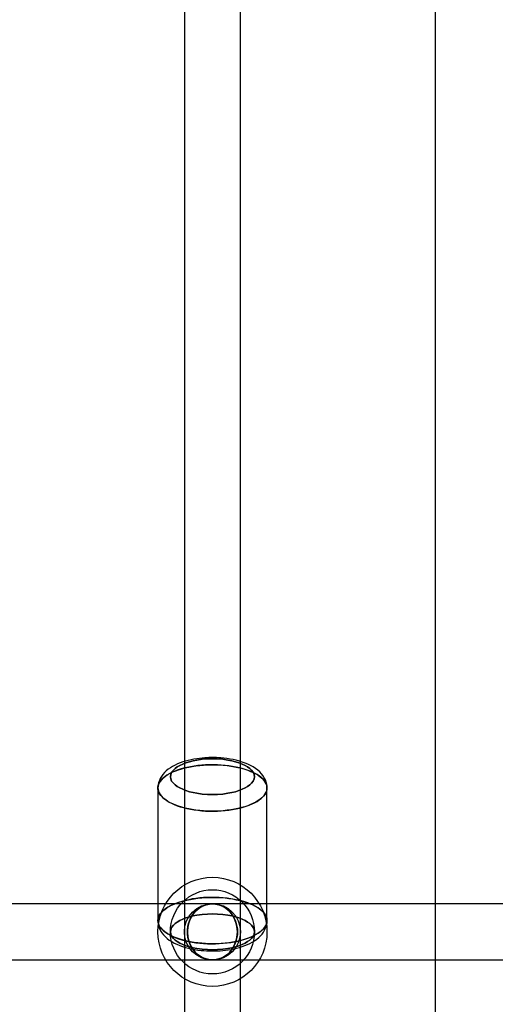
# Model space of a CAD drawing. Extents: x -15285 to 16658, y -3074 to 3470.
# Drawn here: x -4198 to -4045, y 1823 to 2138 of the extents above; entities that cross this region are included whole.
import ezdxf

# ---------------------------------------------------------------- set-up
doc = ezdxf.new("R2010")
doc.units = 0

msp = doc.modelspace()

# ---------------------------------------------------------------- linework, layer by layer
at = {"color": 7, "linetype": 'Continuous'}
for p, q in [((-4145.19, 3225.74), (-4145.19, 1320.74)), ((-4145.19, 3225.74), (-4145.19, 1320.74)), ((-4127.19, 1320.74), (-4127.19, 3225.74)), ((-4127.19, 1320.74), (-4127.19, 3225.74)), ((-4064.68, 3160.16), (-4064.68, -2795.24)), ((-4153.69, 1891.89), (-4153.69, 1849.36)), ((-4153.69, 1891.89), (-4153.69, 1849.36)), ((-4118.69, 1849.36), (-4118.69, 1891.89)), ((-4118.69, 1849.36), (-4118.69, 1891.89)), ((-4136.19, 1854.74), (-4339.83, 1854.74)), ((-4136.19, 1854.74), (-4339.83, 1854.74)), ((-4031.54, 1854.74), (-4240.84, 1854.74)), ((-4031.54, 1854.74), (-4240.84, 1854.74)), ((-3932.54, 1854.74), (-4136.19, 1854.74)), ((-3932.54, 1854.74), (-4136.19, 1854.74)), ((-4339.83, 1836.74), (-4136.19, 1836.74)), ((-4339.83, 1836.74), (-4136.19, 1836.74)), ((-4240.84, 1836.74), (-4031.54, 1836.74)), ((-4240.84, 1836.74), (-4031.54, 1836.74)), ((-4136.19, 1836.74), (-3932.54, 1836.74)), ((-4136.19, 1836.74), (-3932.54, 1836.74))]:
    msp.add_line(p, q, dxfattribs=at)
for points in [[(-4136.19, 1901.64), (-4137.38, 1901.62), (-4137.86, 1901.6), (-4138.66, 1901.55), (-4139.47, 1901.48), (-4140.34, 1901.39), (-4141.24, 1901.27), (-4142.14, 1901.12), (-4143.05, 1900.94), (-4143.95, 1900.74), (-4144.84, 1900.5), (-4145.72, 1900.23), (-4146.57, 1899.93), (-4147.4, 1899.59), (-4148.2, 1899.22), (-4148.97, 1898.81), (-4149.7, 1898.37), (-4150.39, 1897.88), (-4151.02, 1897.36), (-4151.6, 1896.8), (-4152.11, 1896.22), (-4152.55, 1895.6), (-4152.92, 1894.97), (-4153.22, 1894.31), (-4153.45, 1893.63), (-4153.6, 1892.93), (-4153.68, 1892.21), (-4153.69, 1891.89)], [(-4136.19, 1901.64), (-4137.38, 1901.62), (-4137.86, 1901.6), (-4138.66, 1901.55), (-4139.47, 1901.48), (-4140.34, 1901.39), (-4141.24, 1901.27), (-4142.14, 1901.12), (-4143.05, 1900.94), (-4143.95, 1900.74), (-4144.84, 1900.5), (-4145.72, 1900.23), (-4146.57, 1899.93), (-4147.4, 1899.59), (-4148.2, 1899.22), (-4148.97, 1898.81), (-4149.7, 1898.37), (-4150.39, 1897.88), (-4151.02, 1897.36), (-4151.6, 1896.8), (-4152.11, 1896.22), (-4152.55, 1895.6), (-4152.92, 1894.97), (-4153.22, 1894.31), (-4153.45, 1893.63), (-4153.6, 1892.93), (-4153.68, 1892.21), (-4153.69, 1891.89)], [(-4118.69, 1891.89), (-4118.7, 1892.29), (-4118.79, 1893.02), (-4118.96, 1893.74), (-4119.21, 1894.46), (-4119.56, 1895.17), (-4120, 1895.86), (-4120.47, 1896.47), (-4121.02, 1897.05), (-4121.65, 1897.61), (-4122.35, 1898.15), (-4123.11, 1898.64), (-4123.93, 1899.1), (-4124.79, 1899.51), (-4125.68, 1899.88), (-4126.6, 1900.21), (-4127.55, 1900.5), (-4128.53, 1900.76), (-4129.52, 1900.98), (-4130.52, 1901.17), (-4131.53, 1901.33), (-4132.53, 1901.45), (-4133.47, 1901.53), (-4134.26, 1901.58), (-4134.92, 1901.61), (-4135.74, 1901.63), (-4136.19, 1901.64)], [(-4118.69, 1891.89), (-4118.7, 1892.29), (-4118.79, 1893.02), (-4118.96, 1893.74), (-4119.21, 1894.46), (-4119.56, 1895.17), (-4120, 1895.86), (-4120.47, 1896.47), (-4121.02, 1897.05), (-4121.65, 1897.61), (-4122.35, 1898.15), (-4123.11, 1898.64), (-4123.93, 1899.1), (-4124.79, 1899.51), (-4125.68, 1899.88), (-4126.6, 1900.21), (-4127.55, 1900.5), (-4128.53, 1900.76), (-4129.52, 1900.98), (-4130.52, 1901.17), (-4131.53, 1901.33), (-4132.53, 1901.45), (-4133.47, 1901.53), (-4134.26, 1901.58), (-4134.92, 1901.61), (-4135.74, 1901.63), (-4136.19, 1901.64)], [(-4153.69, 1849.36), (-4153.68, 1848.96), (-4153.59, 1848.23), (-4153.42, 1847.51), (-4153.16, 1846.79), (-4152.82, 1846.08), (-4152.38, 1845.39), (-4151.9, 1844.78), (-4151.35, 1844.2), (-4150.73, 1843.63), (-4150.03, 1843.1), (-4149.26, 1842.61), (-4148.45, 1842.15), (-4147.59, 1841.74), (-4146.7, 1841.37), (-4145.77, 1841.04), (-4144.82, 1840.75), (-4143.85, 1840.49), (-4142.86, 1840.27), (-4141.85, 1840.08), (-4140.84, 1839.92), (-4139.85, 1839.8), (-4138.91, 1839.72), (-4138.12, 1839.67), (-4137.45, 1839.64), (-4136.64, 1839.62), (-4136.19, 1839.61)], [(-4153.69, 1849.36), (-4153.68, 1848.96), (-4153.59, 1848.23), (-4153.42, 1847.51), (-4153.16, 1846.79), (-4152.82, 1846.08), (-4152.38, 1845.39), (-4151.9, 1844.78), (-4151.35, 1844.2), (-4150.73, 1843.63), (-4150.03, 1843.1), (-4149.26, 1842.61), (-4148.45, 1842.15), (-4147.59, 1841.74), (-4146.7, 1841.37), (-4145.77, 1841.04), (-4144.82, 1840.75), (-4143.85, 1840.49), (-4142.86, 1840.27), (-4141.85, 1840.08), (-4140.84, 1839.92), (-4139.85, 1839.8), (-4138.91, 1839.72), (-4138.12, 1839.67), (-4137.45, 1839.64), (-4136.64, 1839.62), (-4136.19, 1839.61)], [(-4136.19, 1839.61), (-4135, 1839.63), (-4134.52, 1839.65), (-4133.72, 1839.7), (-4132.9, 1839.77), (-4132.03, 1839.86), (-4131.14, 1839.98), (-4130.23, 1840.13), (-4129.33, 1840.31), (-4128.42, 1840.51), (-4127.53, 1840.75), (-4126.66, 1841.02), (-4125.81, 1841.32), (-4124.98, 1841.66), (-4124.18, 1842.03), (-4123.41, 1842.44), (-4122.68, 1842.88), (-4121.99, 1843.37), (-4121.35, 1843.89), (-4120.78, 1844.45), (-4120.27, 1845.03), (-4119.82, 1845.64), (-4119.45, 1846.28), (-4119.15, 1846.94), (-4118.92, 1847.62), (-4118.77, 1848.32), (-4118.7, 1849.04), (-4118.69, 1849.36)], [(-4136.19, 1839.61), (-4135, 1839.63), (-4134.52, 1839.65), (-4133.72, 1839.7), (-4132.9, 1839.77), (-4132.03, 1839.86), (-4131.14, 1839.98), (-4130.23, 1840.13), (-4129.33, 1840.31), (-4128.42, 1840.51), (-4127.53, 1840.75), (-4126.66, 1841.02), (-4125.81, 1841.32), (-4124.98, 1841.66), (-4124.18, 1842.03), (-4123.41, 1842.44), (-4122.68, 1842.88), (-4121.99, 1843.37), (-4121.35, 1843.89), (-4120.78, 1844.45), (-4120.27, 1845.03), (-4119.82, 1845.64), (-4119.45, 1846.28), (-4119.15, 1846.94), (-4118.92, 1847.62), (-4118.77, 1848.32), (-4118.7, 1849.04), (-4118.69, 1849.36)]]:
    msp.add_lwpolyline(points, dxfattribs=at)
for points in [[(-4122.69, 1895.51), (-4122.79, 1894.81), (-4123.1, 1894.1), (-4123.64, 1893.4), (-4124.2, 1892.87), (-4124.89, 1892.37), (-4125.71, 1891.89), (-4126.64, 1891.45), (-4127.68, 1891.05), (-4128.8, 1890.7), (-4129.98, 1890.41), (-4131.22, 1890.17), (-4132.88, 1889.94), (-4134.55, 1889.81), (-4136.19, 1889.77), (-4137.83, 1889.81), (-4139.5, 1889.94), (-4141.16, 1890.17), (-4142.4, 1890.41), (-4143.58, 1890.7), (-4144.7, 1891.05), (-4145.73, 1891.45), (-4146.67, 1891.89), (-4147.49, 1892.37), (-4148.18, 1892.87), (-4148.74, 1893.4), (-4149.28, 1894.1), (-4149.59, 1894.81), (-4149.69, 1895.51), (-4149.59, 1896.21), (-4149.28, 1896.92), (-4148.74, 1897.63), (-4148.18, 1898.15), (-4147.49, 1898.65), (-4146.67, 1899.13), (-4145.73, 1899.57), (-4144.7, 1899.97), (-4143.58, 1900.32), (-4142.4, 1900.61), (-4141.16, 1900.85), (-4139.5, 1901.08), (-4137.83, 1901.21), (-4136.19, 1901.26), (-4134.55, 1901.21), (-4132.88, 1901.08), (-4131.22, 1900.85), (-4129.98, 1900.61), (-4128.8, 1900.32), (-4127.68, 1899.97), (-4126.64, 1899.57), (-4125.71, 1899.13), (-4124.89, 1898.65), (-4124.2, 1898.15), (-4123.64, 1897.63), (-4123.1, 1896.92), (-4122.79, 1896.21)], [(-4149.69, 1895.51), (-4149.59, 1894.81), (-4149.28, 1894.1), (-4148.74, 1893.4), (-4148.18, 1892.87), (-4147.49, 1892.37), (-4146.67, 1891.89), (-4145.73, 1891.45), (-4144.7, 1891.05), (-4143.58, 1890.7), (-4142.4, 1890.41), (-4141.16, 1890.17), (-4139.5, 1889.94), (-4137.83, 1889.81), (-4136.19, 1889.77), (-4134.55, 1889.81), (-4132.88, 1889.94), (-4131.22, 1890.17), (-4129.98, 1890.41), (-4128.8, 1890.7), (-4127.68, 1891.05), (-4126.64, 1891.45), (-4125.71, 1891.89), (-4124.89, 1892.37), (-4124.2, 1892.87), (-4123.64, 1893.4), (-4123.1, 1894.1), (-4122.79, 1894.81), (-4122.69, 1895.51), (-4122.79, 1896.21), (-4123.1, 1896.92), (-4123.64, 1897.63), (-4124.2, 1898.15), (-4124.89, 1898.65), (-4125.71, 1899.13), (-4126.64, 1899.57), (-4127.68, 1899.97), (-4128.8, 1900.32), (-4129.98, 1900.61), (-4131.22, 1900.85), (-4132.88, 1901.08), (-4134.55, 1901.21), (-4136.19, 1901.26), (-4137.83, 1901.21), (-4139.5, 1901.08), (-4141.16, 1900.85), (-4142.4, 1900.61), (-4143.58, 1900.32), (-4144.7, 1899.97), (-4145.73, 1899.57), (-4146.67, 1899.13), (-4147.49, 1898.65), (-4148.18, 1898.15), (-4148.74, 1897.63), (-4149.28, 1896.92), (-4149.59, 1896.21)], [(-4122.69, 1895.51), (-4122.79, 1894.81), (-4123.1, 1894.1), (-4123.64, 1893.4), (-4124.2, 1892.87), (-4124.89, 1892.37), (-4125.71, 1891.89), (-4126.64, 1891.45), (-4127.68, 1891.05), (-4128.8, 1890.7), (-4129.98, 1890.41), (-4131.22, 1890.17), (-4132.88, 1889.94), (-4134.55, 1889.81), (-4136.19, 1889.77), (-4137.83, 1889.81), (-4139.5, 1889.94), (-4141.16, 1890.17), (-4142.4, 1890.41), (-4143.58, 1890.7), (-4144.7, 1891.05), (-4145.73, 1891.45), (-4146.67, 1891.89), (-4147.49, 1892.37), (-4148.18, 1892.87), (-4148.74, 1893.4), (-4149.28, 1894.1), (-4149.59, 1894.81), (-4149.69, 1895.51), (-4149.59, 1896.21), (-4149.28, 1896.92), (-4148.74, 1897.63), (-4148.18, 1898.15), (-4147.49, 1898.65), (-4146.67, 1899.13), (-4145.73, 1899.57), (-4144.7, 1899.97), (-4143.58, 1900.32), (-4142.4, 1900.61), (-4141.16, 1900.85), (-4139.5, 1901.08), (-4137.83, 1901.21), (-4136.19, 1901.26), (-4134.55, 1901.21), (-4132.88, 1901.08), (-4131.22, 1900.85), (-4129.98, 1900.61), (-4128.8, 1900.32), (-4127.68, 1899.97), (-4126.64, 1899.57), (-4125.71, 1899.13), (-4124.89, 1898.65), (-4124.2, 1898.15), (-4123.64, 1897.63), (-4123.1, 1896.92), (-4122.79, 1896.21)], [(-4149.69, 1895.51), (-4149.59, 1894.81), (-4149.28, 1894.1), (-4148.74, 1893.4), (-4148.18, 1892.87), (-4147.49, 1892.37), (-4146.67, 1891.89), (-4145.73, 1891.45), (-4144.7, 1891.05), (-4143.58, 1890.7), (-4142.4, 1890.41), (-4141.16, 1890.17), (-4139.5, 1889.94), (-4137.83, 1889.81), (-4136.19, 1889.77), (-4134.55, 1889.81), (-4132.88, 1889.94), (-4131.22, 1890.17), (-4129.98, 1890.41), (-4128.8, 1890.7), (-4127.68, 1891.05), (-4126.64, 1891.45), (-4125.71, 1891.89), (-4124.89, 1892.37), (-4124.2, 1892.87), (-4123.64, 1893.4), (-4123.1, 1894.1), (-4122.79, 1894.81), (-4122.69, 1895.51), (-4122.79, 1896.21), (-4123.1, 1896.92), (-4123.64, 1897.63), (-4124.2, 1898.15), (-4124.89, 1898.65), (-4125.71, 1899.13), (-4126.64, 1899.57), (-4127.68, 1899.97), (-4128.8, 1900.32), (-4129.98, 1900.61), (-4131.22, 1900.85), (-4132.88, 1901.08), (-4134.55, 1901.21), (-4136.19, 1901.26), (-4137.83, 1901.21), (-4139.5, 1901.08), (-4141.16, 1900.85), (-4142.4, 1900.61), (-4143.58, 1900.32), (-4144.7, 1899.97), (-4145.73, 1899.57), (-4146.67, 1899.13), (-4147.49, 1898.65), (-4148.18, 1898.15), (-4148.74, 1897.63), (-4149.28, 1896.92), (-4149.59, 1896.21)], [(-4153.69, 1891.89), (-4153.64, 1891.35), (-4153.51, 1890.82), (-4153.28, 1890.29), (-4152.96, 1889.77), (-4152.56, 1889.26), (-4152.07, 1888.76), (-4151.5, 1888.28), (-4150.85, 1887.82), (-4150.12, 1887.38), (-4149.32, 1886.97), (-4148.45, 1886.58), (-4147.52, 1886.21), (-4146.53, 1885.88), (-4145.48, 1885.58), (-4144.39, 1885.31), (-4143.25, 1885.08), (-4142.07, 1884.88), (-4140.87, 1884.72), (-4139.64, 1884.59), (-4138.39, 1884.5), (-4137.14, 1884.45), (-4135.87, 1884.44), (-4134.61, 1884.47), (-4133.36, 1884.54), (-4132.12, 1884.65), (-4130.9, 1884.79), (-4129.71, 1884.97), (-4128.55, 1885.19), (-4127.44, 1885.44), (-4126.37, 1885.73), (-4125.35, 1886.04), (-4124.38, 1886.39), (-4123.48, 1886.77), (-4122.65, 1887.17), (-4121.88, 1887.6), (-4121.19, 1888.05), (-4120.58, 1888.52), (-4120.05, 1889.01), (-4119.6, 1889.51), (-4119.24, 1890.03), (-4118.97, 1890.55), (-4118.79, 1891.09), (-4118.7, 1891.62), (-4118.7, 1892.16), (-4118.79, 1892.7), (-4118.97, 1893.23), (-4119.24, 1893.75), (-4119.6, 1894.27), (-4120.05, 1894.77), (-4120.58, 1895.26), (-4121.19, 1895.73), (-4121.88, 1896.18), (-4122.65, 1896.61), (-4123.48, 1897.01), (-4124.38, 1897.39), (-4125.35, 1897.74), (-4126.37, 1898.05), (-4127.44, 1898.34), (-4128.55, 1898.59), (-4129.71, 1898.81), (-4130.9, 1898.99), (-4132.12, 1899.13), (-4133.36, 1899.24), (-4134.61, 1899.31), (-4135.87, 1899.34), (-4137.14, 1899.33), (-4138.39, 1899.28), (-4139.64, 1899.19), (-4140.87, 1899.07), (-4142.07, 1898.9), (-4143.25, 1898.7), (-4144.39, 1898.47), (-4145.48, 1898.2), (-4146.53, 1897.9), (-4147.52, 1897.57), (-4148.45, 1897.2), (-4149.32, 1896.81), (-4150.12, 1896.4), (-4150.85, 1895.96), (-4151.5, 1895.5), (-4152.07, 1895.02), (-4152.56, 1894.52), (-4152.96, 1894.01), (-4153.28, 1893.49), (-4153.51, 1892.96), (-4153.64, 1892.43)], [(-4153.69, 1891.89), (-4153.64, 1891.35), (-4153.51, 1890.82), (-4153.28, 1890.29), (-4152.96, 1889.77), (-4152.56, 1889.26), (-4152.07, 1888.76), (-4151.5, 1888.28), (-4150.85, 1887.82), (-4150.12, 1887.38), (-4149.32, 1886.97), (-4148.45, 1886.58), (-4147.52, 1886.21), (-4146.53, 1885.88), (-4145.48, 1885.58), (-4144.39, 1885.31), (-4143.25, 1885.08), (-4142.07, 1884.88), (-4140.87, 1884.72), (-4139.64, 1884.59), (-4138.39, 1884.5), (-4137.14, 1884.45), (-4135.87, 1884.44), (-4134.61, 1884.47), (-4133.36, 1884.54), (-4132.12, 1884.65), (-4130.9, 1884.79), (-4129.71, 1884.97), (-4128.55, 1885.19), (-4127.44, 1885.44), (-4126.37, 1885.73), (-4125.35, 1886.04), (-4124.38, 1886.39), (-4123.48, 1886.77), (-4122.65, 1887.17), (-4121.88, 1887.6), (-4121.19, 1888.05), (-4120.58, 1888.52), (-4120.05, 1889.01), (-4119.6, 1889.51), (-4119.24, 1890.03), (-4118.97, 1890.55), (-4118.79, 1891.09), (-4118.7, 1891.62), (-4118.7, 1892.16), (-4118.79, 1892.7), (-4118.97, 1893.23), (-4119.24, 1893.75), (-4119.6, 1894.27), (-4120.05, 1894.77), (-4120.58, 1895.26), (-4121.19, 1895.73), (-4121.88, 1896.18), (-4122.65, 1896.61), (-4123.48, 1897.01), (-4124.38, 1897.39), (-4125.35, 1897.74), (-4126.37, 1898.05), (-4127.44, 1898.34), (-4128.55, 1898.59), (-4129.71, 1898.81), (-4130.9, 1898.99), (-4132.12, 1899.13), (-4133.36, 1899.24), (-4134.61, 1899.31), (-4135.87, 1899.34), (-4137.14, 1899.33), (-4138.39, 1899.28), (-4139.64, 1899.19), (-4140.87, 1899.07), (-4142.07, 1898.9), (-4143.25, 1898.7), (-4144.39, 1898.47), (-4145.48, 1898.2), (-4146.53, 1897.9), (-4147.52, 1897.57), (-4148.45, 1897.2), (-4149.32, 1896.81), (-4150.12, 1896.4), (-4150.85, 1895.96), (-4151.5, 1895.5), (-4152.07, 1895.02), (-4152.56, 1894.52), (-4152.96, 1894.01), (-4153.28, 1893.49), (-4153.51, 1892.96), (-4153.64, 1892.43)], [(-4118.69, 1891.89), (-4118.73, 1891.35), (-4118.87, 1890.82), (-4119.1, 1890.29), (-4119.41, 1889.77), (-4119.82, 1889.26), (-4120.31, 1888.76), (-4120.88, 1888.28), (-4121.53, 1887.82), (-4122.26, 1887.38), (-4123.06, 1886.97), (-4123.93, 1886.58), (-4124.86, 1886.21), (-4125.85, 1885.88), (-4126.9, 1885.58), (-4127.99, 1885.31), (-4129.13, 1885.08), (-4130.3, 1884.88), (-4131.51, 1884.72), (-4132.74, 1884.59), (-4133.98, 1884.5), (-4135.24, 1884.45), (-4136.5, 1884.44), (-4137.77, 1884.47), (-4139.02, 1884.54), (-4140.26, 1884.65), (-4141.48, 1884.79), (-4142.67, 1884.97), (-4143.82, 1885.19), (-4144.94, 1885.44), (-4146.01, 1885.73), (-4147.03, 1886.04), (-4147.99, 1886.39), (-4148.89, 1886.77), (-4149.73, 1887.17), (-4150.49, 1887.6), (-4151.18, 1888.05), (-4151.8, 1888.52), (-4152.33, 1889.01), (-4152.77, 1889.51), (-4153.13, 1890.03), (-4153.4, 1890.55), (-4153.59, 1891.09), (-4153.68, 1891.62), (-4153.68, 1892.16), (-4153.59, 1892.7), (-4153.4, 1893.23), (-4153.13, 1893.75), (-4152.77, 1894.27), (-4152.33, 1894.77), (-4151.8, 1895.26), (-4151.18, 1895.73), (-4150.49, 1896.18), (-4149.73, 1896.61), (-4148.89, 1897.01), (-4147.99, 1897.39), (-4147.03, 1897.74), (-4146.01, 1898.05), (-4144.94, 1898.34), (-4143.82, 1898.59), (-4142.67, 1898.81), (-4141.48, 1898.99), (-4140.26, 1899.13), (-4139.02, 1899.24), (-4137.77, 1899.31), (-4136.5, 1899.34), (-4135.24, 1899.33), (-4133.98, 1899.28), (-4132.74, 1899.19), (-4131.51, 1899.07), (-4130.3, 1898.9), (-4129.13, 1898.7), (-4127.99, 1898.47), (-4126.9, 1898.2), (-4125.85, 1897.9), (-4124.86, 1897.57), (-4123.93, 1897.2), (-4123.06, 1896.81), (-4122.26, 1896.4), (-4121.53, 1895.96), (-4120.88, 1895.5), (-4120.31, 1895.02), (-4119.82, 1894.52), (-4119.41, 1894.01), (-4119.1, 1893.49), (-4118.87, 1892.96), (-4118.73, 1892.43)], [(-4118.69, 1891.89), (-4118.73, 1891.35), (-4118.87, 1890.82), (-4119.1, 1890.29), (-4119.41, 1889.77), (-4119.82, 1889.26), (-4120.31, 1888.76), (-4120.88, 1888.28), (-4121.53, 1887.82), (-4122.26, 1887.38), (-4123.06, 1886.97), (-4123.93, 1886.58), (-4124.86, 1886.21), (-4125.85, 1885.88), (-4126.9, 1885.58), (-4127.99, 1885.31), (-4129.13, 1885.08), (-4130.3, 1884.88), (-4131.51, 1884.72), (-4132.74, 1884.59), (-4133.98, 1884.5), (-4135.24, 1884.45), (-4136.5, 1884.44), (-4137.77, 1884.47), (-4139.02, 1884.54), (-4140.26, 1884.65), (-4141.48, 1884.79), (-4142.67, 1884.97), (-4143.82, 1885.19), (-4144.94, 1885.44), (-4146.01, 1885.73), (-4147.03, 1886.04), (-4147.99, 1886.39), (-4148.89, 1886.77), (-4149.73, 1887.17), (-4150.49, 1887.6), (-4151.18, 1888.05), (-4151.8, 1888.52), (-4152.33, 1889.01), (-4152.77, 1889.51), (-4153.13, 1890.03), (-4153.4, 1890.55), (-4153.59, 1891.09), (-4153.68, 1891.62), (-4153.68, 1892.16), (-4153.59, 1892.7), (-4153.4, 1893.23), (-4153.13, 1893.75), (-4152.77, 1894.27), (-4152.33, 1894.77), (-4151.8, 1895.26), (-4151.18, 1895.73), (-4150.49, 1896.18), (-4149.73, 1896.61), (-4148.89, 1897.01), (-4147.99, 1897.39), (-4147.03, 1897.74), (-4146.01, 1898.05), (-4144.94, 1898.34), (-4143.82, 1898.59), (-4142.67, 1898.81), (-4141.48, 1898.99), (-4140.26, 1899.13), (-4139.02, 1899.24), (-4137.77, 1899.31), (-4136.5, 1899.34), (-4135.24, 1899.33), (-4133.98, 1899.28), (-4132.74, 1899.19), (-4131.51, 1899.07), (-4130.3, 1898.9), (-4129.13, 1898.7), (-4127.99, 1898.47), (-4126.9, 1898.2), (-4125.85, 1897.9), (-4124.86, 1897.57), (-4123.93, 1897.2), (-4123.06, 1896.81), (-4122.26, 1896.4), (-4121.53, 1895.96), (-4120.88, 1895.5), (-4120.31, 1895.02), (-4119.82, 1894.52), (-4119.41, 1894.01), (-4119.1, 1893.49), (-4118.87, 1892.96), (-4118.73, 1892.43)], [(-4153.69, 1849.36), (-4153.64, 1849.9), (-4153.51, 1850.43), (-4153.28, 1850.96), (-4152.96, 1851.48), (-4152.56, 1851.99), (-4152.07, 1852.49), (-4151.5, 1852.96), (-4150.85, 1853.43), (-4150.12, 1853.87), (-4149.32, 1854.28), (-4148.45, 1854.67), (-4147.52, 1855.03), (-4146.53, 1855.37), (-4145.48, 1855.67), (-4144.39, 1855.94), (-4143.25, 1856.17), (-4142.07, 1856.37), (-4140.87, 1856.53), (-4139.64, 1856.66), (-4138.39, 1856.75), (-4137.14, 1856.79), (-4135.87, 1856.8), (-4134.61, 1856.78), (-4133.36, 1856.71), (-4132.12, 1856.6), (-4130.9, 1856.46), (-4129.71, 1856.28), (-4128.55, 1856.06), (-4127.44, 1855.81), (-4126.37, 1855.52), (-4125.35, 1855.2), (-4124.38, 1854.86), (-4123.48, 1854.48), (-4122.65, 1854.08), (-4121.88, 1853.65), (-4121.19, 1853.2), (-4120.58, 1852.73), (-4120.05, 1852.24), (-4119.6, 1851.74), (-4119.24, 1851.22), (-4118.97, 1850.7), (-4118.79, 1850.16), (-4118.7, 1849.63), (-4118.7, 1849.09), (-4118.79, 1848.55), (-4118.97, 1848.02), (-4119.24, 1847.5), (-4119.6, 1846.98), (-4120.05, 1846.48), (-4120.58, 1845.99), (-4121.19, 1845.52), (-4121.88, 1845.07), (-4122.65, 1844.64), (-4123.48, 1844.24), (-4124.38, 1843.86), (-4125.35, 1843.51), (-4126.37, 1843.19), (-4127.44, 1842.91), (-4128.55, 1842.66), (-4129.71, 1842.44), (-4130.9, 1842.26), (-4132.12, 1842.12), (-4133.36, 1842.01), (-4134.61, 1841.94), (-4135.87, 1841.91), (-4137.14, 1841.92), (-4138.39, 1841.97), (-4139.64, 1842.06), (-4140.87, 1842.18), (-4142.07, 1842.35), (-4143.25, 1842.54), (-4144.39, 1842.78), (-4145.48, 1843.05), (-4146.53, 1843.35), (-4147.52, 1843.68), (-4148.45, 1844.05), (-4149.32, 1844.44), (-4150.12, 1844.85), (-4150.85, 1845.29), (-4151.5, 1845.75), (-4152.07, 1846.23), (-4152.56, 1846.73), (-4152.96, 1847.24), (-4153.28, 1847.76), (-4153.51, 1848.29), (-4153.64, 1848.82)], [(-4153.69, 1849.36), (-4153.64, 1849.9), (-4153.51, 1850.43), (-4153.28, 1850.96), (-4152.96, 1851.48), (-4152.56, 1851.99), (-4152.07, 1852.49), (-4151.5, 1852.96), (-4150.85, 1853.43), (-4150.12, 1853.87), (-4149.32, 1854.28), (-4148.45, 1854.67), (-4147.52, 1855.03), (-4146.53, 1855.37), (-4145.48, 1855.67), (-4144.39, 1855.94), (-4143.25, 1856.17), (-4142.07, 1856.37), (-4140.87, 1856.53), (-4139.64, 1856.66), (-4138.39, 1856.75), (-4137.14, 1856.79), (-4135.87, 1856.8), (-4134.61, 1856.78), (-4133.36, 1856.71), (-4132.12, 1856.6), (-4130.9, 1856.46), (-4129.71, 1856.28), (-4128.55, 1856.06), (-4127.44, 1855.81), (-4126.37, 1855.52), (-4125.35, 1855.2), (-4124.38, 1854.86), (-4123.48, 1854.48), (-4122.65, 1854.08), (-4121.88, 1853.65), (-4121.19, 1853.2), (-4120.58, 1852.73), (-4120.05, 1852.24), (-4119.6, 1851.74), (-4119.24, 1851.22), (-4118.97, 1850.7), (-4118.79, 1850.16), (-4118.7, 1849.63), (-4118.7, 1849.09), (-4118.79, 1848.55), (-4118.97, 1848.02), (-4119.24, 1847.5), (-4119.6, 1846.98), (-4120.05, 1846.48), (-4120.58, 1845.99), (-4121.19, 1845.52), (-4121.88, 1845.07), (-4122.65, 1844.64), (-4123.48, 1844.24), (-4124.38, 1843.86), (-4125.35, 1843.51), (-4126.37, 1843.19), (-4127.44, 1842.91), (-4128.55, 1842.66), (-4129.71, 1842.44), (-4130.9, 1842.26), (-4132.12, 1842.12), (-4133.36, 1842.01), (-4134.61, 1841.94), (-4135.87, 1841.91), (-4137.14, 1841.92), (-4138.39, 1841.97), (-4139.64, 1842.06), (-4140.87, 1842.18), (-4142.07, 1842.35), (-4143.25, 1842.54), (-4144.39, 1842.78), (-4145.48, 1843.05), (-4146.53, 1843.35), (-4147.52, 1843.68), (-4148.45, 1844.05), (-4149.32, 1844.44), (-4150.12, 1844.85), (-4150.85, 1845.29), (-4151.5, 1845.75), (-4152.07, 1846.23), (-4152.56, 1846.73), (-4152.96, 1847.24), (-4153.28, 1847.76), (-4153.51, 1848.29), (-4153.64, 1848.82)], [(-4118.69, 1849.36), (-4118.73, 1849.9), (-4118.87, 1850.43), (-4119.1, 1850.96), (-4119.41, 1851.48), (-4119.82, 1851.99), (-4120.31, 1852.49), (-4120.88, 1852.96), (-4121.53, 1853.43), (-4122.26, 1853.87), (-4123.06, 1854.28), (-4123.93, 1854.67), (-4124.86, 1855.03), (-4125.85, 1855.37), (-4126.9, 1855.67), (-4127.99, 1855.94), (-4129.13, 1856.17), (-4130.3, 1856.37), (-4131.51, 1856.53), (-4132.74, 1856.66), (-4133.98, 1856.75), (-4135.24, 1856.79), (-4136.5, 1856.8), (-4137.77, 1856.78), (-4139.02, 1856.71), (-4140.26, 1856.6), (-4141.48, 1856.46), (-4142.67, 1856.28), (-4143.82, 1856.06), (-4144.94, 1855.81), (-4146.01, 1855.52), (-4147.03, 1855.2), (-4147.99, 1854.86), (-4148.89, 1854.48), (-4149.73, 1854.08), (-4150.49, 1853.65), (-4151.18, 1853.2), (-4151.8, 1852.73), (-4152.33, 1852.24), (-4152.77, 1851.74), (-4153.13, 1851.22), (-4153.4, 1850.7), (-4153.59, 1850.16), (-4153.68, 1849.63), (-4153.68, 1849.09), (-4153.59, 1848.55), (-4153.4, 1848.02), (-4153.13, 1847.5), (-4152.77, 1846.98), (-4152.33, 1846.48), (-4151.8, 1845.99), (-4151.18, 1845.52), (-4150.49, 1845.07), (-4149.73, 1844.64), (-4148.89, 1844.24), (-4147.99, 1843.86), (-4147.03, 1843.51), (-4146.01, 1843.19), (-4144.94, 1842.91), (-4143.82, 1842.66), (-4142.67, 1842.44), (-4141.48, 1842.26), (-4140.26, 1842.12), (-4139.02, 1842.01), (-4137.77, 1841.94), (-4136.5, 1841.91), (-4135.24, 1841.92), (-4133.98, 1841.97), (-4132.74, 1842.06), (-4131.51, 1842.18), (-4130.3, 1842.35), (-4129.13, 1842.54), (-4127.99, 1842.78), (-4126.9, 1843.05), (-4125.85, 1843.35), (-4124.86, 1843.68), (-4123.93, 1844.05), (-4123.06, 1844.44), (-4122.26, 1844.85), (-4121.53, 1845.29), (-4120.88, 1845.75), (-4120.31, 1846.23), (-4119.82, 1846.73), (-4119.41, 1847.24), (-4119.1, 1847.76), (-4118.87, 1848.29), (-4118.73, 1848.82)], [(-4118.69, 1849.36), (-4118.73, 1849.9), (-4118.87, 1850.43), (-4119.1, 1850.96), (-4119.41, 1851.48), (-4119.82, 1851.99), (-4120.31, 1852.49), (-4120.88, 1852.96), (-4121.53, 1853.43), (-4122.26, 1853.87), (-4123.06, 1854.28), (-4123.93, 1854.67), (-4124.86, 1855.03), (-4125.85, 1855.37), (-4126.9, 1855.67), (-4127.99, 1855.94), (-4129.13, 1856.17), (-4130.3, 1856.37), (-4131.51, 1856.53), (-4132.74, 1856.66), (-4133.98, 1856.75), (-4135.24, 1856.79), (-4136.5, 1856.8), (-4137.77, 1856.78), (-4139.02, 1856.71), (-4140.26, 1856.6), (-4141.48, 1856.46), (-4142.67, 1856.28), (-4143.82, 1856.06), (-4144.94, 1855.81), (-4146.01, 1855.52), (-4147.03, 1855.2), (-4147.99, 1854.86), (-4148.89, 1854.48), (-4149.73, 1854.08), (-4150.49, 1853.65), (-4151.18, 1853.2), (-4151.8, 1852.73), (-4152.33, 1852.24), (-4152.77, 1851.74), (-4153.13, 1851.22), (-4153.4, 1850.7), (-4153.59, 1850.16), (-4153.68, 1849.63), (-4153.68, 1849.09), (-4153.59, 1848.55), (-4153.4, 1848.02), (-4153.13, 1847.5), (-4152.77, 1846.98), (-4152.33, 1846.48), (-4151.8, 1845.99), (-4151.18, 1845.52), (-4150.49, 1845.07), (-4149.73, 1844.64), (-4148.89, 1844.24), (-4147.99, 1843.86), (-4147.03, 1843.51), (-4146.01, 1843.19), (-4144.94, 1842.91), (-4143.82, 1842.66), (-4142.67, 1842.44), (-4141.48, 1842.26), (-4140.26, 1842.12), (-4139.02, 1842.01), (-4137.77, 1841.94), (-4136.5, 1841.91), (-4135.24, 1841.92), (-4133.98, 1841.97), (-4132.74, 1842.06), (-4131.51, 1842.18), (-4130.3, 1842.35), (-4129.13, 1842.54), (-4127.99, 1842.78), (-4126.9, 1843.05), (-4125.85, 1843.35), (-4124.86, 1843.68), (-4123.93, 1844.05), (-4123.06, 1844.44), (-4122.26, 1844.85), (-4121.53, 1845.29), (-4120.88, 1845.75), (-4120.31, 1846.23), (-4119.82, 1846.73), (-4119.41, 1847.24), (-4119.1, 1847.76), (-4118.87, 1848.29), (-4118.73, 1848.82)], [(-4144.22, 1845.74), (-4144.05, 1843.93), (-4143.57, 1842.19), (-4142.78, 1840.6), (-4141.72, 1839.22), (-4140.44, 1838.1), (-4138.98, 1837.3), (-4137.4, 1836.84), (-4135.78, 1836.75), (-4134.18, 1837.03), (-4132.65, 1837.66), (-4131.27, 1838.62), (-4130.1, 1839.88), (-4129.17, 1841.37), (-4128.53, 1843.04), (-4128.2, 1844.83), (-4128.2, 1846.65), (-4128.53, 1848.43), (-4129.17, 1850.11), (-4130.1, 1851.6), (-4131.27, 1852.86), (-4132.65, 1853.82), (-4134.18, 1854.45), (-4135.78, 1854.73), (-4137.4, 1854.63), (-4138.98, 1854.18), (-4140.44, 1853.38), (-4141.72, 1852.26), (-4142.78, 1850.88), (-4143.57, 1849.29), (-4144.05, 1847.55)], [(-4144.22, 1845.74), (-4144.05, 1847.55), (-4143.57, 1849.29), (-4142.78, 1850.88), (-4141.72, 1852.26), (-4140.44, 1853.38), (-4138.98, 1854.18), (-4137.4, 1854.63), (-4135.78, 1854.73), (-4134.18, 1854.45), (-4132.65, 1853.82), (-4131.27, 1852.86), (-4130.1, 1851.6), (-4129.17, 1850.11), (-4128.53, 1848.43), (-4128.2, 1846.65), (-4128.2, 1844.83), (-4128.53, 1843.04), (-4129.17, 1841.37), (-4130.1, 1839.88), (-4131.27, 1838.62), (-4132.65, 1837.66), (-4134.18, 1837.03), (-4135.78, 1836.75), (-4137.4, 1836.84), (-4138.98, 1837.3), (-4140.44, 1838.1), (-4141.72, 1839.22), (-4142.78, 1840.6), (-4143.57, 1842.19), (-4144.05, 1843.93)], [(-4144.22, 1845.74), (-4144.05, 1843.93), (-4143.57, 1842.19), (-4142.78, 1840.6), (-4141.72, 1839.22), (-4140.44, 1838.1), (-4138.98, 1837.3), (-4137.4, 1836.84), (-4135.78, 1836.75), (-4134.18, 1837.03), (-4132.65, 1837.66), (-4131.27, 1838.62), (-4130.1, 1839.88), (-4129.17, 1841.37), (-4128.53, 1843.04), (-4128.2, 1844.83), (-4128.2, 1846.65), (-4128.53, 1848.43), (-4129.17, 1850.11), (-4130.1, 1851.6), (-4131.27, 1852.86), (-4132.65, 1853.82), (-4134.18, 1854.45), (-4135.78, 1854.73), (-4137.4, 1854.63), (-4138.98, 1854.18), (-4140.44, 1853.38), (-4141.72, 1852.26), (-4142.78, 1850.88), (-4143.57, 1849.29), (-4144.05, 1847.55)], [(-4144.22, 1845.74), (-4144.05, 1847.55), (-4143.57, 1849.29), (-4142.78, 1850.88), (-4141.72, 1852.26), (-4140.44, 1853.38), (-4138.98, 1854.18), (-4137.4, 1854.63), (-4135.78, 1854.73), (-4134.18, 1854.45), (-4132.65, 1853.82), (-4131.27, 1852.86), (-4130.1, 1851.6), (-4129.17, 1850.11), (-4128.53, 1848.43), (-4128.2, 1846.65), (-4128.2, 1844.83), (-4128.53, 1843.04), (-4129.17, 1841.37), (-4130.1, 1839.88), (-4131.27, 1838.62), (-4132.65, 1837.66), (-4134.18, 1837.03), (-4135.78, 1836.75), (-4137.4, 1836.84), (-4138.98, 1837.3), (-4140.44, 1838.1), (-4141.72, 1839.22), (-4142.78, 1840.6), (-4143.57, 1842.19), (-4144.05, 1843.93)], [(-4128.16, 1845.74), (-4128.32, 1843.93), (-4128.81, 1842.19), (-4129.6, 1840.6), (-4130.66, 1839.22), (-4131.94, 1838.1), (-4133.4, 1837.3), (-4134.97, 1836.84), (-4136.59, 1836.75), (-4138.2, 1837.03), (-4139.72, 1837.66), (-4141.1, 1838.62), (-4142.28, 1839.88), (-4143.21, 1841.37), (-4143.85, 1843.04), (-4144.18, 1844.83), (-4144.18, 1846.65), (-4143.85, 1848.43), (-4143.21, 1850.11), (-4142.28, 1851.6), (-4141.1, 1852.86), (-4139.72, 1853.82), (-4138.2, 1854.45), (-4136.59, 1854.73), (-4134.97, 1854.63), (-4133.4, 1854.18), (-4131.94, 1853.38), (-4130.66, 1852.26), (-4129.6, 1850.88), (-4128.81, 1849.29), (-4128.32, 1847.55)], [(-4128.16, 1845.74), (-4128.32, 1847.55), (-4128.81, 1849.29), (-4129.6, 1850.88), (-4130.66, 1852.26), (-4131.94, 1853.38), (-4133.4, 1854.18), (-4134.97, 1854.63), (-4136.59, 1854.73), (-4138.2, 1854.45), (-4139.72, 1853.82), (-4141.1, 1852.86), (-4142.28, 1851.6), (-4143.21, 1850.11), (-4143.85, 1848.43), (-4144.18, 1846.65), (-4144.18, 1844.83), (-4143.85, 1843.04), (-4143.21, 1841.37), (-4142.28, 1839.88), (-4141.1, 1838.62), (-4139.72, 1837.66), (-4138.2, 1837.03), (-4136.59, 1836.75), (-4134.97, 1836.84), (-4133.4, 1837.3), (-4131.94, 1838.1), (-4130.66, 1839.22), (-4129.6, 1840.6), (-4128.81, 1842.19), (-4128.32, 1843.93)], [(-4128.16, 1845.74), (-4128.32, 1843.93), (-4128.81, 1842.19), (-4129.6, 1840.6), (-4130.66, 1839.22), (-4131.94, 1838.1), (-4133.4, 1837.3), (-4134.97, 1836.84), (-4136.59, 1836.75), (-4138.2, 1837.03), (-4139.72, 1837.66), (-4141.1, 1838.62), (-4142.28, 1839.88), (-4143.21, 1841.37), (-4143.85, 1843.04), (-4144.18, 1844.83), (-4144.18, 1846.65), (-4143.85, 1848.43), (-4143.21, 1850.11), (-4142.28, 1851.6), (-4141.1, 1852.86), (-4139.72, 1853.82), (-4138.2, 1854.45), (-4136.59, 1854.73), (-4134.97, 1854.63), (-4133.4, 1854.18), (-4131.94, 1853.38), (-4130.66, 1852.26), (-4129.6, 1850.88), (-4128.81, 1849.29), (-4128.32, 1847.55)], [(-4128.16, 1845.74), (-4128.32, 1847.55), (-4128.81, 1849.29), (-4129.6, 1850.88), (-4130.66, 1852.26), (-4131.94, 1853.38), (-4133.4, 1854.18), (-4134.97, 1854.63), (-4136.59, 1854.73), (-4138.2, 1854.45), (-4139.72, 1853.82), (-4141.1, 1852.86), (-4142.28, 1851.6), (-4143.21, 1850.11), (-4143.85, 1848.43), (-4144.18, 1846.65), (-4144.18, 1844.83), (-4143.85, 1843.04), (-4143.21, 1841.37), (-4142.28, 1839.88), (-4141.1, 1838.62), (-4139.72, 1837.66), (-4138.2, 1837.03), (-4136.59, 1836.75), (-4134.97, 1836.84), (-4133.4, 1837.3), (-4131.94, 1838.1), (-4130.66, 1839.22), (-4129.6, 1840.6), (-4128.81, 1842.19), (-4128.32, 1843.93)], [(-4122.69, 1845.74), (-4122.79, 1846.44), (-4123.1, 1847.15), (-4123.64, 1847.85), (-4124.2, 1848.38), (-4124.89, 1848.88), (-4125.71, 1849.36), (-4126.64, 1849.8), (-4127.68, 1850.2), (-4128.8, 1850.55), (-4129.98, 1850.84), (-4131.22, 1851.08), (-4132.88, 1851.31), (-4134.55, 1851.44), (-4136.19, 1851.48), (-4137.83, 1851.44), (-4139.5, 1851.31), (-4141.16, 1851.08), (-4142.4, 1850.84), (-4143.58, 1850.55), (-4144.7, 1850.2), (-4145.73, 1849.8), (-4146.67, 1849.36), (-4147.49, 1848.88), (-4148.18, 1848.38), (-4148.74, 1847.85), (-4149.28, 1847.15), (-4149.59, 1846.44), (-4149.69, 1845.74), (-4149.59, 1845.04), (-4149.28, 1844.33), (-4148.74, 1843.62), (-4148.18, 1843.1), (-4147.49, 1842.6), (-4146.67, 1842.12), (-4145.73, 1841.68), (-4144.7, 1841.28), (-4143.58, 1840.93), (-4142.4, 1840.64), (-4141.16, 1840.4), (-4139.5, 1840.17), (-4137.83, 1840.04), (-4136.19, 1839.99), (-4134.55, 1840.04), (-4132.88, 1840.17), (-4131.22, 1840.4), (-4129.98, 1840.64), (-4128.8, 1840.93), (-4127.68, 1841.28), (-4126.64, 1841.68), (-4125.71, 1842.12), (-4124.89, 1842.6), (-4124.2, 1843.1), (-4123.64, 1843.62), (-4123.1, 1844.33), (-4122.79, 1845.04)], [(-4149.69, 1845.74), (-4149.59, 1846.44), (-4149.28, 1847.15), (-4148.74, 1847.85), (-4148.18, 1848.38), (-4147.49, 1848.88), (-4146.67, 1849.36), (-4145.73, 1849.8), (-4144.7, 1850.2), (-4143.58, 1850.55), (-4142.4, 1850.84), (-4141.16, 1851.08), (-4139.5, 1851.31), (-4137.83, 1851.44), (-4136.19, 1851.48), (-4134.55, 1851.44), (-4132.88, 1851.31), (-4131.22, 1851.08), (-4129.98, 1850.84), (-4128.8, 1850.55), (-4127.68, 1850.2), (-4126.64, 1849.8), (-4125.71, 1849.36), (-4124.89, 1848.88), (-4124.2, 1848.38), (-4123.64, 1847.85), (-4123.1, 1847.15), (-4122.79, 1846.44), (-4122.69, 1845.74), (-4122.79, 1845.04), (-4123.1, 1844.33), (-4123.64, 1843.62), (-4124.2, 1843.1), (-4124.89, 1842.6), (-4125.71, 1842.12), (-4126.64, 1841.68), (-4127.68, 1841.28), (-4128.8, 1840.93), (-4129.98, 1840.64), (-4131.22, 1840.4), (-4132.88, 1840.17), (-4134.55, 1840.04), (-4136.19, 1839.99), (-4137.83, 1840.04), (-4139.5, 1840.17), (-4141.16, 1840.4), (-4142.4, 1840.64), (-4143.58, 1840.93), (-4144.7, 1841.28), (-4145.73, 1841.68), (-4146.67, 1842.12), (-4147.49, 1842.6), (-4148.18, 1843.1), (-4148.74, 1843.62), (-4149.28, 1844.33), (-4149.59, 1845.04)], [(-4122.69, 1845.74), (-4122.79, 1846.44), (-4123.1, 1847.15), (-4123.64, 1847.85), (-4124.2, 1848.38), (-4124.89, 1848.88), (-4125.71, 1849.36), (-4126.64, 1849.8), (-4127.68, 1850.2), (-4128.8, 1850.55), (-4129.98, 1850.84), (-4131.22, 1851.08), (-4132.88, 1851.31), (-4134.55, 1851.44), (-4136.19, 1851.48), (-4137.83, 1851.44), (-4139.5, 1851.31), (-4141.16, 1851.08), (-4142.4, 1850.84), (-4143.58, 1850.55), (-4144.7, 1850.2), (-4145.73, 1849.8), (-4146.67, 1849.36), (-4147.49, 1848.88), (-4148.18, 1848.38), (-4148.74, 1847.85), (-4149.28, 1847.15), (-4149.59, 1846.44), (-4149.69, 1845.74), (-4149.59, 1845.04), (-4149.28, 1844.33), (-4148.74, 1843.62), (-4148.18, 1843.1), (-4147.49, 1842.6), (-4146.67, 1842.12), (-4145.73, 1841.68), (-4144.7, 1841.28), (-4143.58, 1840.93), (-4142.4, 1840.64), (-4141.16, 1840.4), (-4139.5, 1840.17), (-4137.83, 1840.04), (-4136.19, 1839.99), (-4134.55, 1840.04), (-4132.88, 1840.17), (-4131.22, 1840.4), (-4129.98, 1840.64), (-4128.8, 1840.93), (-4127.68, 1841.28), (-4126.64, 1841.68), (-4125.71, 1842.12), (-4124.89, 1842.6), (-4124.2, 1843.1), (-4123.64, 1843.62), (-4123.1, 1844.33), (-4122.79, 1845.04)], [(-4149.69, 1845.74), (-4149.59, 1846.44), (-4149.28, 1847.15), (-4148.74, 1847.85), (-4148.18, 1848.38), (-4147.49, 1848.88), (-4146.67, 1849.36), (-4145.73, 1849.8), (-4144.7, 1850.2), (-4143.58, 1850.55), (-4142.4, 1850.84), (-4141.16, 1851.08), (-4139.5, 1851.31), (-4137.83, 1851.44), (-4136.19, 1851.48), (-4134.55, 1851.44), (-4132.88, 1851.31), (-4131.22, 1851.08), (-4129.98, 1850.84), (-4128.8, 1850.55), (-4127.68, 1850.2), (-4126.64, 1849.8), (-4125.71, 1849.36), (-4124.89, 1848.88), (-4124.2, 1848.38), (-4123.64, 1847.85), (-4123.1, 1847.15), (-4122.79, 1846.44), (-4122.69, 1845.74), (-4122.79, 1845.04), (-4123.1, 1844.33), (-4123.64, 1843.62), (-4124.2, 1843.1), (-4124.89, 1842.6), (-4125.71, 1842.12), (-4126.64, 1841.68), (-4127.68, 1841.28), (-4128.8, 1840.93), (-4129.98, 1840.64), (-4131.22, 1840.4), (-4132.88, 1840.17), (-4134.55, 1840.04), (-4136.19, 1839.99), (-4137.83, 1840.04), (-4139.5, 1840.17), (-4141.16, 1840.4), (-4142.4, 1840.64), (-4143.58, 1840.93), (-4144.7, 1841.28), (-4145.73, 1841.68), (-4146.67, 1842.12), (-4147.49, 1842.6), (-4148.18, 1843.1), (-4148.74, 1843.62), (-4149.28, 1844.33), (-4149.59, 1845.04)]]:
    msp.add_lwpolyline(points, close=True, dxfattribs=at)
for radius in [17.5, 17.5, 17.5, 17.5, 17.5, 17.5, 17.5, 17.5, 13.5, 13.5, 13.5, 13.5, 13.5, 13.5, 13.5, 13.5, 9, 9, 9, 9, 9, 9, 9, 9]:
    msp.add_circle((-4136.19, 1845.74), radius, dxfattribs=at)

doc.saveas('drawing.dxf')
